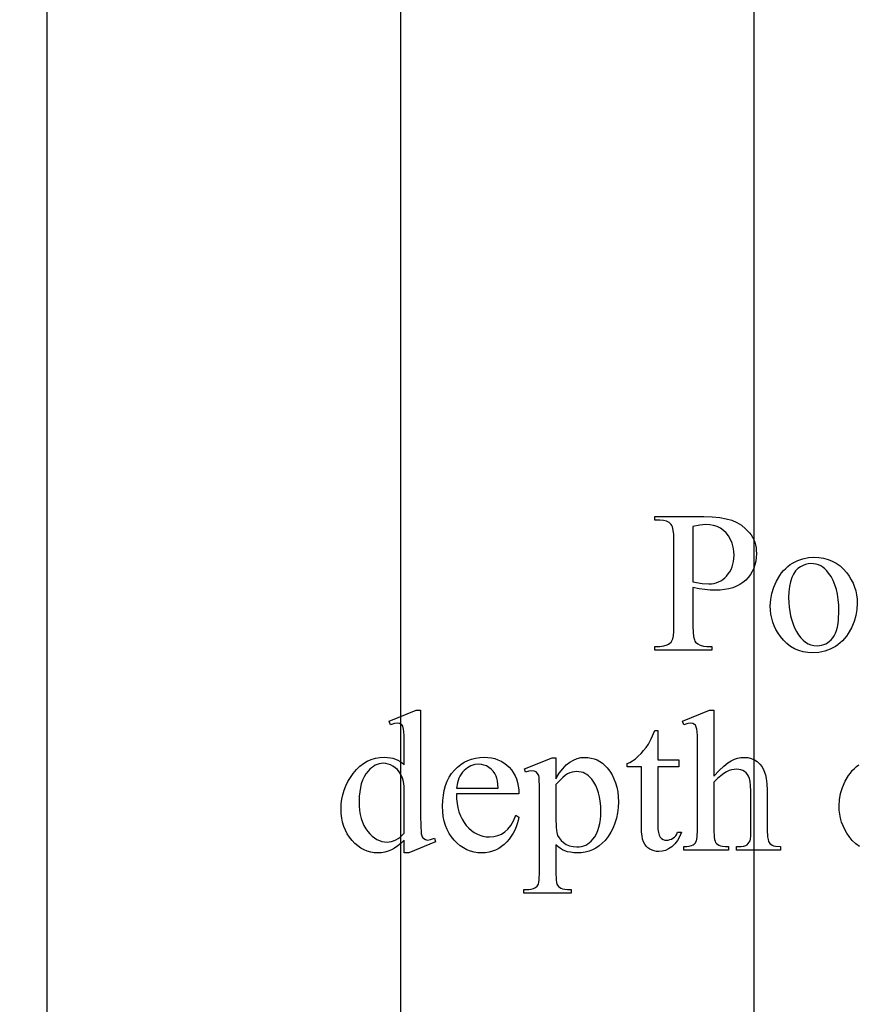
# Model space of a CAD drawing. Extents: x -1 to 142, y -38 to 61.
# Drawn here: x 63 to 64, y 26 to 27 of the extents above; entities that cross this region are included whole.
import ezdxf

# ---------------------------------------------------------------- set-up
doc = ezdxf.new("R2010")
doc.units = 0
doc.layers.get('0').update_dxf_attribs({"linetype": 'CONTINUOUS'})

msp = doc.modelspace()

# ---------------------------------------------------------------- linework, layer by layer
for points in [[(62.7081, 29.0694), (62.7081, 23.4059, 1), (62.8925, 23.2215), (67.0864, 23.2215, 1), (67.2708, 23.4059), (67.2708, 29.0694, 1), (67.0864, 29.2538), (62.8925, 29.2538, 1)], [(63.2082, 24.1597, 0.414214), (63.4582, 23.9097, 0.414214), (63.7082, 24.1597), (63.7082, 28.3472, 0.414214), (63.4582, 28.5972, 0.414214), (63.2082, 28.3472)]]:
    msp.add_lwpolyline(points, format="xyb", close=True)
for points in [[(63.6214, 26.4459), (63.6214, 26.391), (63.6217, 26.3829), (63.6224, 26.3766), (63.6236, 26.3719), (63.6244, 26.3702), (63.6253, 26.3689), (63.6283, 26.3662), (63.632, 26.3643), (63.6363, 26.3632), (63.6413, 26.3628), (63.6485, 26.3628), (63.6485, 26.3576), (63.5678, 26.3576), (63.5678, 26.3628), (63.5748, 26.3628), (63.5804, 26.3633), (63.5851, 26.3647), (63.5871, 26.3658), (63.589, 26.3671), (63.5906, 26.3687), (63.592, 26.3706), (63.5932, 26.3734), (63.594, 26.3778), (63.5946, 26.3837), (63.5947, 26.391), (63.5947, 26.5128), (63.5945, 26.5208), (63.5938, 26.5272), (63.5926, 26.5319), (63.5919, 26.5336), (63.591, 26.5349), (63.5879, 26.5376), (63.5842, 26.5395), (63.5799, 26.5406), (63.5748, 26.541), (63.5678, 26.541), (63.5678, 26.5462), (63.6369, 26.5462), (63.6488, 26.5458), (63.6595, 26.5449), (63.6688, 26.5432), (63.6768, 26.5409), (63.6838, 26.5379), (63.6902, 26.5339), (63.6961, 26.5291), (63.7014, 26.5234), (63.7037, 26.5202), (63.7058, 26.5169), (63.7075, 26.5134), (63.7089, 26.5098), (63.71, 26.5061), (63.7108, 26.5022), (63.7112, 26.4982), (63.7114, 26.494), (63.7111, 26.4884), (63.7104, 26.483), (63.7092, 26.4779), (63.7076, 26.4731), (63.7054, 26.4685), (63.7028, 26.4642), (63.6997, 26.4602), (63.6962, 26.4565), (63.6922, 26.4531), (63.6878, 26.4502), (63.683, 26.4477), (63.6778, 26.4456), (63.6722, 26.4441), (63.6662, 26.4429), (63.6599, 26.4422), (63.6531, 26.442), (63.646, 26.4423), (63.6384, 26.443), (63.6302, 26.4442)], [(63.6214, 26.4538), (63.6345, 26.4518), (63.6442, 26.4511), (63.6478, 26.4512), (63.6512, 26.4518), (63.6545, 26.4526), (63.6577, 26.4539), (63.6608, 26.4554), (63.6637, 26.4574), (63.6665, 26.4596), (63.6692, 26.4622), (63.6716, 26.4651), (63.6738, 26.4683), (63.6756, 26.4716), (63.6771, 26.4751), (63.6782, 26.4788), (63.679, 26.4828), (63.6795, 26.4869), (63.6797, 26.4912), (63.6794, 26.4972), (63.6784, 26.503), (63.6769, 26.5086), (63.6747, 26.514), (63.6719, 26.5189), (63.6686, 26.5231), (63.6648, 26.5267), (63.6605, 26.5297), (63.6558, 26.532), (63.6507, 26.5336), (63.6453, 26.5346), (63.6396, 26.5349), (63.6315, 26.5342), (63.6214, 26.5323)], [(63.7926, 26.4887), (63.7996, 26.4884), (63.8063, 26.4874), (63.8127, 26.4856), (63.8186, 26.4832), (63.8243, 26.4802), (63.8295, 26.4764), (63.8345, 26.4719), (63.839, 26.4668), (63.8425, 26.462), (63.8455, 26.457), (63.8481, 26.4519), (63.8502, 26.4466), (63.8518, 26.4411), (63.853, 26.4355), (63.8537, 26.4297), (63.8539, 26.4237), (63.8534, 26.4151), (63.8518, 26.4065), (63.8493, 26.3978), (63.8457, 26.389), (63.8412, 26.3808), (63.8387, 26.3771), (63.8359, 26.3737), (63.833, 26.3705), (63.8299, 26.3676), (63.8266, 26.365), (63.8231, 26.3626), (63.8157, 26.3587), (63.8079, 26.356), (63.7997, 26.3543), (63.7911, 26.3537), (63.784, 26.3541), (63.7774, 26.3552), (63.7711, 26.357), (63.7652, 26.3595), (63.7597, 26.3627), (63.7545, 26.3666), (63.7497, 26.3713), (63.7453, 26.3767), (63.742, 26.3816), (63.739, 26.3866), (63.7366, 26.3918), (63.7346, 26.3972), (63.733, 26.4027), (63.7319, 26.4083), (63.7312, 26.4141), (63.731, 26.4201), (63.7315, 26.4288), (63.7332, 26.4375), (63.7359, 26.4462), (63.7397, 26.4549), (63.7444, 26.463), (63.747, 26.4666), (63.7497, 26.4699), (63.7527, 26.473), (63.7558, 26.4758), (63.7591, 26.4783), (63.7625, 26.4805), (63.7697, 26.4841), (63.7771, 26.4867), (63.7848, 26.4882)], [(63.7883, 26.4797), (63.7846, 26.4794), (63.7809, 26.4786), (63.7772, 26.4772), (63.7735, 26.4753), (63.7699, 26.4727), (63.7667, 26.4693), (63.7639, 26.465), (63.7614, 26.46), (63.7594, 26.4541), (63.758, 26.4474), (63.7571, 26.44), (63.7568, 26.4317), (63.757, 26.4249), (63.7575, 26.4183), (63.7584, 26.4119), (63.7596, 26.4058), (63.7612, 26.4), (63.7631, 26.3943), (63.7653, 26.3889), (63.7679, 26.3838), (63.7708, 26.379), (63.7739, 26.3749), (63.7772, 26.3715), (63.7807, 26.3686), (63.7845, 26.3664), (63.7884, 26.3649), (63.7926, 26.3639), (63.797, 26.3636), (63.8003, 26.3638), (63.8035, 26.3643), (63.8065, 26.3652), (63.8093, 26.3664), (63.812, 26.3679), (63.8146, 26.3699), (63.817, 26.3721), (63.8193, 26.3747), (63.8213, 26.3778), (63.8231, 26.3813), (63.8246, 26.3853), (63.8258, 26.3898), (63.8268, 26.3949), (63.8275, 26.4004), (63.828, 26.413), (63.8278, 26.4212), (63.8271, 26.429), (63.826, 26.4364), (63.8244, 26.4433), (63.8223, 26.4497), (63.8198, 26.4557), (63.8169, 26.4613), (63.8134, 26.4663), (63.8109, 26.4695), (63.8082, 26.4722), (63.8053, 26.4745), (63.8022, 26.4764), (63.799, 26.4778), (63.7956, 26.4789), (63.792, 26.4795)], [(63.2136, 26.0891), (63.209, 26.0846), (63.2044, 26.0808), (63.1999, 26.0776), (63.1954, 26.0752), (63.1909, 26.0733), (63.1862, 26.072), (63.1813, 26.0712), (63.1762, 26.0709), (63.1711, 26.0712), (63.1661, 26.072), (63.1613, 26.0734), (63.1567, 26.0753), (63.1522, 26.0777), (63.1479, 26.0807), (63.1438, 26.0843), (63.1398, 26.0884), (63.1362, 26.0929), (63.133, 26.0977), (63.1303, 26.1029), (63.1281, 26.1083), (63.1264, 26.1141), (63.1252, 26.1201), (63.1245, 26.1265), (63.1242, 26.1332), (63.1245, 26.14), (63.1253, 26.1466), (63.1267, 26.1531), (63.1285, 26.1594), (63.131, 26.1656), (63.1339, 26.1717), (63.1374, 26.1776), (63.1415, 26.1833), (63.1459, 26.1887), (63.1507, 26.1933), (63.1558, 26.1972), (63.1612, 26.2004), (63.1669, 26.2029), (63.1729, 26.2047), (63.1792, 26.2057), (63.1858, 26.2061), (63.1899, 26.2059), (63.1939, 26.2054), (63.1976, 26.2046), (63.2012, 26.2034), (63.2046, 26.2019), (63.2078, 26.2001), (63.2108, 26.1979), (63.2136, 26.1954), (63.2136, 26.2189), (63.2134, 26.2365), (63.213, 26.2421), (63.2126, 26.2457), (63.2113, 26.2499), (63.2104, 26.2514), (63.2093, 26.2525), (63.2068, 26.2539), (63.2038, 26.2543), (63.1996, 26.2538), (63.1942, 26.2521), (63.1924, 26.257), (63.2303, 26.2725), (63.2366, 26.2725), (63.2366, 26.1253), (63.2368, 26.1073), (63.2372, 26.1015), (63.2376, 26.098), (63.239, 26.0938), (63.2399, 26.0923), (63.241, 26.0911), (63.2434, 26.0896), (63.2463, 26.0891), (63.2507, 26.0897), (63.2563, 26.0915), (63.2578, 26.0866), (63.22, 26.0709), (63.2136, 26.0709)], [(63.6513, 26.2725), (63.6513, 26.1794), (63.6586, 26.1871), (63.6652, 26.1933), (63.6709, 26.198), (63.6758, 26.2011), (63.6803, 26.2032), (63.6848, 26.2047), (63.6893, 26.2056), (63.6939, 26.2059), (63.6991, 26.2056), (63.7039, 26.2044), (63.7084, 26.2026), (63.7125, 26.2), (63.7161, 26.1965), (63.7193, 26.1923), (63.7219, 26.1872), (63.724, 26.1812), (63.7252, 26.1758), (63.726, 26.1686), (63.7265, 26.1596), (63.7267, 26.1487), (63.7267, 26.1036), (63.7272, 26.0934), (63.7278, 26.0898), (63.7286, 26.0871), (63.7305, 26.0841), (63.7334, 26.0818), (63.7354, 26.0809), (63.7381, 26.0803), (63.7456, 26.0798), (63.7456, 26.0748), (63.683, 26.0748), (63.683, 26.0798), (63.6859, 26.0798), (63.69, 26.08), (63.6935, 26.0805), (63.6962, 26.0814), (63.6983, 26.0825), (63.6999, 26.0841), (63.7013, 26.0859), (63.7024, 26.0881), (63.7032, 26.0905), (63.7035, 26.0949), (63.7036, 26.1036), (63.7036, 26.1487), (63.7035, 26.1582), (63.7031, 26.1659), (63.7024, 26.1719), (63.7014, 26.176), (63.7002, 26.1791), (63.6986, 26.1818), (63.6968, 26.184), (63.6946, 26.1858), (63.6921, 26.1873), (63.6893, 26.1883), (63.6864, 26.1889), (63.6832, 26.1891), (63.6797, 26.1889), (63.6762, 26.1882), (63.6726, 26.1871), (63.669, 26.1855), (63.6651, 26.1832), (63.6609, 26.18), (63.6563, 26.1759), (63.6513, 26.1709), (63.6513, 26.1036), (63.6517, 26.093), (63.6521, 26.0896), (63.6528, 26.0873), (63.6537, 26.0858), (63.6549, 26.0844), (63.6582, 26.082), (63.6605, 26.081), (63.6636, 26.0804), (63.6674, 26.08), (63.6719, 26.0798), (63.6719, 26.0748), (63.6088, 26.0748), (63.6088, 26.0798), (63.6128, 26.08), (63.6164, 26.0805), (63.6195, 26.0813), (63.6221, 26.0825), (63.6234, 26.0833), (63.6246, 26.0845), (63.6266, 26.0878), (63.6273, 26.0902), (63.6278, 26.0937), (63.6282, 26.1036), (63.6282, 26.2189), (63.628, 26.2365), (63.6277, 26.2421), (63.6272, 26.2457), (63.6259, 26.2499), (63.625, 26.2514), (63.624, 26.2525), (63.6215, 26.2539), (63.6182, 26.2543), (63.6144, 26.2538), (63.6088, 26.2521), (63.6068, 26.257), (63.6449, 26.2725)], [(63.5718, 26.244), (63.5718, 26.2022), (63.6015, 26.2022), (63.6015, 26.1924), (63.5718, 26.1924), (63.5718, 26.1099), (63.572, 26.1042), (63.5727, 26.0995), (63.5738, 26.0958), (63.5753, 26.0932), (63.5772, 26.0913), (63.5794, 26.0899), (63.5818, 26.0891), (63.5844, 26.0889), (63.5867, 26.089), (63.589, 26.0896), (63.5912, 26.0905), (63.5933, 26.0917), (63.5954, 26.0933), (63.5972, 26.0952), (63.5987, 26.0975), (63.6, 26.1001), (63.6054, 26.1001), (63.6028, 26.0937), (63.5996, 26.0882), (63.5959, 26.0835), (63.5917, 26.0796), (63.5872, 26.0766), (63.5826, 26.0745), (63.578, 26.0732), (63.5733, 26.0727), (63.5701, 26.073), (63.567, 26.0736), (63.5639, 26.0747), (63.5608, 26.0763), (63.5579, 26.0782), (63.5555, 26.0806), (63.5534, 26.0833), (63.5518, 26.0864), (63.5505, 26.0902), (63.5496, 26.0948), (63.549, 26.1004), (63.5489, 26.1068), (63.5489, 26.1924), (63.5287, 26.1924), (63.5287, 26.197), (63.5325, 26.1988), (63.5364, 26.2012), (63.5404, 26.204), (63.5443, 26.2074), (63.5482, 26.2112), (63.5519, 26.2154), (63.5553, 26.2199), (63.5586, 26.2247), (63.5624, 26.2322), (63.5675, 26.244)], [(63.2875, 26.1542), (63.2876, 26.1473), (63.2883, 26.1408), (63.2893, 26.1347), (63.2908, 26.1289), (63.2928, 26.1235), (63.2952, 26.1186), (63.298, 26.1139), (63.3012, 26.1097), (63.3048, 26.1059), (63.3085, 26.1027), (63.3123, 26.0999), (63.3163, 26.0976), (63.3205, 26.0959), (63.3248, 26.0946), (63.3293, 26.0938), (63.3339, 26.0936), (63.34, 26.094), (63.3456, 26.0953), (63.3508, 26.0975), (63.3557, 26.1005), (63.3601, 26.1045), (63.3642, 26.1098), (63.3678, 26.1163), (63.3712, 26.124), (63.3755, 26.1213), (63.3746, 26.1166), (63.3733, 26.112), (63.3717, 26.1075), (63.3698, 26.1031), (63.3675, 26.0988), (63.3648, 26.0946), (63.3618, 26.0905), (63.3585, 26.0866), (63.3549, 26.0829), (63.351, 26.0797), (63.347, 26.077), (63.3427, 26.0748), (63.3382, 26.0731), (63.3335, 26.0719), (63.3285, 26.0712), (63.3233, 26.0709), (63.3177, 26.0712), (63.3123, 26.072), (63.3071, 26.0734), (63.302, 26.0754), (63.2972, 26.0779), (63.2926, 26.081), (63.2882, 26.0846), (63.2841, 26.0888), (63.2802, 26.0935), (63.2769, 26.0985), (63.2741, 26.1039), (63.2718, 26.1097), (63.27, 26.1159), (63.2687, 26.1225), (63.268, 26.1295), (63.2677, 26.1368), (63.268, 26.1448), (63.2688, 26.1523), (63.2701, 26.1593), (63.2719, 26.1659), (63.2743, 26.1721), (63.2771, 26.1778), (63.2805, 26.183), (63.2845, 26.1878), (63.2888, 26.1921), (63.2934, 26.1958), (63.2982, 26.1989), (63.3034, 26.2015), (63.3088, 26.2035), (63.3144, 26.2049), (63.3203, 26.2058), (63.3265, 26.2061), (63.3318, 26.2059), (63.3368, 26.2052), (63.3415, 26.2041), (63.346, 26.2025), (63.3503, 26.2006), (63.3543, 26.1981), (63.3581, 26.1953), (63.3617, 26.192), (63.3649, 26.1883), (63.3677, 26.1843), (63.3701, 26.18), (63.372, 26.1755), (63.3735, 26.1706), (63.3746, 26.1654), (63.3753, 26.16), (63.3755, 26.1542)], [(63.3833, 26.1895), (63.4225, 26.2054), (63.4278, 26.2054), (63.4278, 26.1756), (63.4327, 26.1834), (63.4376, 26.1899), (63.4426, 26.1952), (63.4476, 26.1992), (63.4526, 26.2021), (63.4578, 26.2043), (63.4631, 26.2055), (63.4685, 26.2059), (63.4732, 26.2057), (63.4777, 26.205), (63.482, 26.2038), (63.4861, 26.2022), (63.49, 26.2001), (63.4937, 26.1975), (63.4972, 26.1944), (63.5005, 26.1909), (63.5041, 26.1862), (63.5073, 26.181), (63.51, 26.1756), (63.5122, 26.1698), (63.514, 26.1636), (63.5152, 26.1571), (63.5159, 26.1503), (63.5162, 26.1431), (63.5159, 26.135), (63.515, 26.1273), (63.5135, 26.12), (63.5114, 26.113), (63.5088, 26.1064), (63.5055, 26.1001), (63.5017, 26.0942), (63.4973, 26.0886), (63.4932, 26.0845), (63.489, 26.0809), (63.4845, 26.0778), (63.4797, 26.0753), (63.4747, 26.0734), (63.4694, 26.072), (63.4638, 26.0712), (63.4581, 26.0709), (63.4531, 26.0711), (63.4485, 26.0717), (63.4442, 26.0726), (63.4403, 26.0739), (63.4374, 26.0752), (63.4344, 26.077), (63.4311, 26.0793), (63.4278, 26.0822), (63.4278, 26.0434), (63.4281, 26.0327), (63.4286, 26.0292), (63.4293, 26.0268), (63.4303, 26.0251), (63.4315, 26.0236), (63.4331, 26.0223), (63.4349, 26.0212), (63.4373, 26.0202), (63.4405, 26.0196), (63.4445, 26.0192), (63.4493, 26.0191), (63.4493, 26.0139), (63.3826, 26.0139), (63.3826, 26.0191), (63.386, 26.0191), (63.3897, 26.0192), (63.3931, 26.0197), (63.3963, 26.0207), (63.3991, 26.022), (63.4015, 26.024), (63.4032, 26.0269), (63.4038, 26.0293), (63.4043, 26.033), (63.4047, 26.0442), (63.4047, 26.1646), (63.4044, 26.1748), (63.404, 26.1781), (63.4036, 26.1804), (63.4021, 26.1833), (63.4, 26.1854), (63.3971, 26.1866), (63.3934, 26.187), (63.3896, 26.1865), (63.3849, 26.1851)], [(63.2136, 26.0989), (63.2136, 26.1645), (63.213, 26.1691), (63.212, 26.1735), (63.2105, 26.1777), (63.2086, 26.1817), (63.2064, 26.1854), (63.2038, 26.1886), (63.2008, 26.1913), (63.1976, 26.1935), (63.1942, 26.1952), (63.1908, 26.1965), (63.1874, 26.1972), (63.1842, 26.1975), (63.1811, 26.1973), (63.1782, 26.1968), (63.1754, 26.1959), (63.1726, 26.1947), (63.1699, 26.1932), (63.1673, 26.1913), (63.1648, 26.189), (63.1623, 26.1865), (63.1594, 26.1826), (63.1568, 26.1784), (63.1546, 26.1737), (63.1528, 26.1687), (63.1515, 26.1632), (63.1505, 26.1573), (63.1499, 26.1509), (63.1497, 26.1442), (63.1499, 26.1374), (63.1504, 26.131), (63.1514, 26.125), (63.1527, 26.1194), (63.1545, 26.1142), (63.1566, 26.1095), (63.159, 26.1051), (63.1619, 26.1012), (63.165, 26.0977), (63.1682, 26.0946), (63.1715, 26.0921), (63.1748, 26.09), (63.1783, 26.0883), (63.1818, 26.0872), (63.1855, 26.0865), (63.1892, 26.0862), (63.1923, 26.0864), (63.1954, 26.087), (63.1985, 26.088), (63.2016, 26.0894), (63.2047, 26.0912), (63.2077, 26.0933), (63.2107, 26.0959)], [(63.2875, 26.1623), (63.3464, 26.1623), (63.3453, 26.1727), (63.3445, 26.1766), (63.3435, 26.1795), (63.3415, 26.1832), (63.3392, 26.1865), (63.3364, 26.1893), (63.3331, 26.1918), (63.3297, 26.1937), (63.3261, 26.1951), (63.3225, 26.1959), (63.3187, 26.1962), (63.3131, 26.1956), (63.3078, 26.194), (63.3028, 26.1912), (63.2981, 26.1872), (63.2959, 26.1849), (63.294, 26.1823), (63.2923, 26.1795), (63.2909, 26.1765), (63.2887, 26.1698)], [(63.4278, 26.1674), (63.4278, 26.1199), (63.4281, 26.1071), (63.4285, 26.1027), (63.429, 26.0996), (63.4303, 26.0957), (63.4324, 26.092), (63.4351, 26.0886), (63.4385, 26.0854), (63.4426, 26.0827), (63.4471, 26.0808), (63.4521, 26.0797), (63.4576, 26.0793), (63.461, 26.0794), (63.4643, 26.08), (63.4673, 26.0808), (63.4702, 26.082), (63.473, 26.0835), (63.4755, 26.0854), (63.4779, 26.0876), (63.4802, 26.0901), (63.4828, 26.0938), (63.4851, 26.0979), (63.487, 26.1024), (63.4886, 26.1072), (63.4898, 26.1124), (63.4907, 26.1179), (63.4913, 26.1238), (63.4914, 26.13), (63.4912, 26.1371), (63.4906, 26.1438), (63.4896, 26.15), (63.4882, 26.1558), (63.4864, 26.1613), (63.4842, 26.1662), (63.4816, 26.1708), (63.4786, 26.1749), (63.4764, 26.1775), (63.474, 26.1797), (63.4715, 26.1815), (63.4689, 26.1831), (63.4662, 26.1843), (63.4634, 26.1851), (63.4605, 26.1856), (63.4575, 26.1858), (63.4542, 26.1856), (63.4509, 26.1849), (63.4476, 26.1839), (63.4443, 26.1824), (63.4414, 26.1806), (63.4377, 26.1774)]]:
    msp.add_lwpolyline(points, close=True)
msp.add_lwpolyline([(63.8569, 26.0799), (63.8517, 26.0838), (63.8469, 26.0885), (63.8425, 26.0939), (63.8391, 26.0988), (63.8362, 26.1038), (63.8338, 26.109), (63.8318, 26.1144), (63.8302, 26.1199), (63.8291, 26.1255), (63.8284, 26.1313), (63.8282, 26.1373), (63.8287, 26.146), (63.8303, 26.1547), (63.8331, 26.1634), (63.8369, 26.1721), (63.8416, 26.1802), (63.8442, 26.1838), (63.8469, 26.1871), (63.8499, 26.1902), (63.853, 26.193), (63.8563, 26.1955)])

doc.saveas('drawing.dxf')
